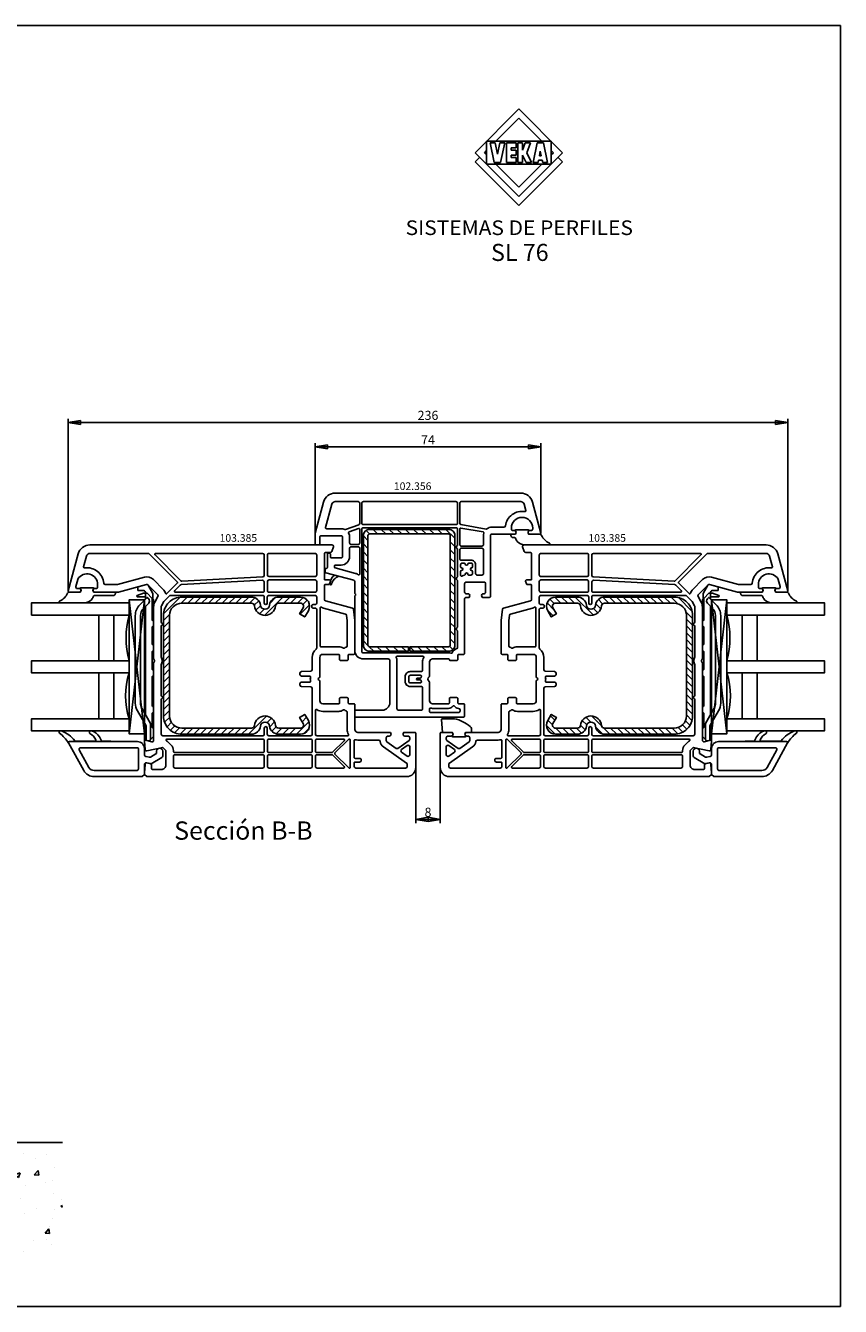
# Model space of a CAD drawing. Extents: x 0 to 594, y 0 to 420.
# Drawn here: x 327 to 594, y 0 to 420 of the extents above; entities that cross this region are included whole.
import ezdxf
from ezdxf.enums import TextEntityAlignment as Align

# ---------------------------------------------------------------- set-up
doc = ezdxf.new("R2010")
doc.units = 0
doc.header["$LTSCALE"] = 10
doc.header["$MEASUREMENT"] = 0
doc.linetypes.add('AUSGEZOGEN', pattern=[0])
doc.layers.get('0').update_dxf_attribs({"linetype": 'CONTINUOUS'})
doc.layers.get('DEFPOINTS').update_dxf_attribs({"linetype": 'CONTINUOUS'})
for name, color, linetype in [('1', 7, 'CONTINUOUS'), ('COLOR', 160, 'AUSGEZOGEN'), ('COTAS', 1, 'CONTINUOUS'), ('JUNTAS', 6, 'CONTINUOUS'), ('PERFILES', 7, 'CONTINUOUS'), ('REFUERZO', 1, 'CONTINUOUS'), ('SJ', 6, 'CONTINUOUS'), ('SR', 1, 'CONTINUOUS'), ('TEXTO', 7, 'CONTINUOUS'), ('VIDRIO', 5, 'CONTINUOUS')]:
    doc.layers.add(name, color=color, linetype=linetype)
doc.styles.add('ARIAL', font='arial.ttf')
doc.styles.add('ARIAL-NEGRITA', font='txt')
doc.dimstyles.new('SCALE1-1', dxfattribs={"dimtxt": 3, "dimasz": 2, "dimexe": 1.2, "dimexo": 0.1, "dimgap": 0.8, "dimtad": 1, "dimdec": 4, "dimrnd": 0.5, "dimdsep": 46, "dimtxsty": 'ARIAL', "dimblk1": 'A', "dimblk2": 'A', "dimsah": 1, "dimcen": 1.5, "dimclrd": 256, "dimclre": 256, "dimclrt": 7, "dimadec": 0, "dimazin": 0, "dimtfac": 1, "dimtdec": 4, "dimtmove": 2, "dimatfit": 3, "dimldrblk": 'A', "dimfxl": 0, "dimtolj": 1, "dimtzin": 0, "dimarcsym": 0})

# ---------------------------------------------------------------- blocks, each defined once
blk = doc.blocks.new('PH_GRPBLK')
at = {"layer": 'DEFPOINTS', "color": 0, "linetype": 'Continuous'}
blk.add_point((0, 0), dxfattribs=at)
blk = doc.blocks.new('ROMBO')
at = {"layer": 'COLOR'}
for p, q in [((0, 17.35), (14.33, 31.68)), ((14.33, 31.68), (28.66, 17.35)), ((6.75, 21.08), (14.33, 28.66)), ((14.33, 28.66), (21.91, 21.08)), ((3.73, 13.61), (3.73, 21.08)), ((24.93, 21.08), (3.73, 21.08)), ((24.93, 13.61), (24.93, 21.08)), ((14.33, 3.02), (0, 17.35)), ((3.02, 17.35), (3.73, 18.06)), ((3.73, 16.63), (3.02, 17.35)), ((4.89, 20.55), (6.22, 14.15)), ((6.52, 20.55), (4.89, 20.55)), ((6.52, 20.55), (7.29, 16.87)), ((8.05, 20.55), (7.29, 16.87)), ((9.69, 20.55), (8.05, 20.55)), ((9.69, 20.55), (8.36, 14.15)), ((10.22, 14.15), (10.22, 20.55)), ((13.42, 20.55), (10.22, 20.55)), ((13.42, 18.95), (11.82, 18.95)), ((11.82, 18.15), (11.82, 18.95)), ((11.82, 18.15), (13.42, 18.15)), ((13.42, 18.95), (13.42, 20.55)), ((13.42, 16.55), (13.42, 18.15)), ((13.96, 14.15), (13.96, 20.55)), ((15.56, 20.55), (13.96, 20.55)), ((28.66, 17.35), (14.33, 3.02)), ((16.43, 20.55), (15.56, 18.15)), ((15.56, 18.15), (15.56, 20.55)), ((18.13, 20.55), (16.43, 20.55)), ((18.13, 20.55), (16.96, 17.32)), ((18.44, 14.15), (16.96, 17.32)), ((18.97, 14.15), (20.31, 20.55)), ((22.44, 20.55), (20.31, 20.55)), ((21.05, 16.28), (21.37, 17.82)), ((21.69, 16.28), (21.37, 17.82)), ((23.77, 14.15), (22.44, 20.55)), ((24.93, 18.06), (25.64, 17.35)), ((25.64, 17.35), (24.93, 16.63)), ((0, 14.33), (1.51, 15.84)), ((14.33, 0), (0, 14.33)), ((24.93, 13.61), (3.73, 13.61)), ((8.36, 14.15), (6.22, 14.15)), ((14.33, 6.03), (6.75, 13.61)), ((13.42, 14.15), (10.22, 14.15)), ((11.82, 16.55), (13.42, 16.55)), ((11.82, 15.75), (11.82, 16.55)), ((13.42, 15.75), (11.82, 15.75)), ((13.42, 14.15), (13.42, 15.75)), ((15.56, 14.15), (13.96, 14.15)), ((28.66, 14.33), (14.33, 0)), ((21.91, 13.61), (14.33, 6.03)), ((16.67, 14.15), (15.56, 16.55)), ((15.56, 14.15), (15.56, 16.55)), ((18.44, 14.15), (16.67, 14.15)), ((20.61, 14.15), (18.97, 14.15)), ((20.61, 14.15), (20.77, 14.95)), ((21.97, 14.95), (20.77, 14.95)), ((21.69, 16.28), (21.05, 16.28)), ((22.14, 14.15), (21.97, 14.95)), ((23.77, 14.15), (22.14, 14.15)), ((27.15, 15.84), (28.66, 14.33))]:
    blk.add_line(p, q, dxfattribs=at)
blk.add_blockref('PH_GRPBLK', (28.66, 17.35), dxfattribs=at)
blk = doc.blocks.new('VIDRIO 42 mm')
at = {"layer": 'JUNTAS'}
blk.add_lwpolyline([(83, 108), (82.9, 108), (82.9, 110.86, 0.28739), (82.73, 111.13), (81.49, 111.73, -0.17118), (79.51, 114.31, -0.078689), (79.5, 114.4), (79.5, 114.69, -0.177682), (79.57, 114.88, -0.464027), (80.32, 114.88, 0.160363), (82.48, 112.98, 0.537655), (82.9, 113.26), (82.9, 119.62, 0.237344), (82.78, 119.86, -0.143444), (79.52, 124.17, -0.090808), (79.5, 124.28), (79.5, 124.69, -0.272145), (79.65, 124.95, -0.337576), (80.22, 124.87, 0.09021), (83.4, 121.98, 0.08998)], format="xyb", dxfattribs=at)
at = {"layer": 'PERFILES'}
for points in [[(87.41, 97, -0.36397), (87.9, 96.59), (88.12, 95.35, -0.176327), (88.06, 95.01), (87.05, 93.25, -0.267949), (86.61, 93), (86.15, 93, 1), (86.15, 91), (87.77, 91, 0.267949), (88.2, 91.25), (90.25, 94.8), (89.97, 96.41, -0.466308), (90.46, 97), (93.75, 97), (94.5, 97.75), (94.5, 113.45, 0.271988), (92.45, 116.94), (83.45, 121.96, 0.579158), (83, 121.7), (83, 99.3, 0.414214), (85.3, 97)], [(92, 99, 0.414214), (92.5, 99.5), (92.5, 113.45, 0.271988), (91.47, 115.2), (85.74, 118.39, 0.572342), (85, 117.95), (85, 99.3, 0.414214), (85.3, 99)]]:
    blk.add_lwpolyline(points, format="xyb", close=True, dxfattribs=at)
at = {"layer": 'VIDRIO'}
for p, q in [((56.5, 112), (41.5, 112)), ((75.5, 112), (60.5, 112)), ((56.5, 107), (41.5, 107)), ((75.5, 107), (60.5, 107)), ((80.5, 97), (36.5, 102)), ((36.5, 97), (80.5, 102)), ((72.94, 99.33), (77.87, 96.49)), ((77.87, 96.49), (82.55, 96.49))]:
    blk.add_line(p, q, dxfattribs=at)
for points in [[(37.5, 102), (37.5, 134), (41.5, 134), (41.5, 102)], [(56.5, 102), (56.5, 134), (60.5, 134), (60.5, 102)], [(75.5, 102), (75.5, 134), (79.5, 134), (79.5, 102)], [(36.5, 97), (80.5, 97), (80.5, 102), (36.5, 102)]]:
    blk.add_lwpolyline(points, close=True, dxfattribs=at)
at = {"layer": 'VIDRIO', "ltscale": 0.07042}
blk.add_lwpolyline([(31.52, 96.33), (32.25, 99.05)], dxfattribs=at)
at = {"layer": 'VIDRIO'}
for points in [[(33.5, 99, 0.414214), (33.3, 99.2), (32.44, 99.2, 0.339454), (32.25, 99.05)], [(36.3, 96.7), (34.5, 96.7, 0.414214), (34.3, 96.5)], [(35.5, 99.36, 0.8391), (35.11, 99.43), (34.33, 97.28)], [(35.5, 96.8, 0.414214), (35.6, 96.7)], [(72.94, 99.33, 0.131652), (70.44, 100), (41.67, 100, 0.198912), (38.14, 98.54, 0.198912)], [(72.09, 97.86, 0.131652), (70.44, 98.3), (41.67, 98.3, 0.198912), (39.34, 97.33)], [(72.09, 97.86), (77.02, 95.01, 0.131652), (77.07, 95), (82.3, 95, 0.414214), (82.5, 95.2)], [(34.3, 96.28, 0.198912), (34.36, 96.14)], [(34.42, 94.23, 0.131652), (34.52, 94.2), (35.4, 94.2), (35.8, 94.2), (36.3, 94.2)], [(35.85, 96.25, 0.414214), (35.85, 95.97)], [(35.94, 94.56, 0.198912), (36.08, 94.5), (43.01, 94.5, -0.365977), (43.3, 94.25)], [(36.21, 95.62, 0.414214), (37.62, 95.62)], [(36.44, 94.06, 0.198912), (36.58, 94), (43, 94), (43.6, 94)], [(43.3, 94.25, 0.365977), (43.6, 94), (45, 94, 0.365977), (45.3, 94.25)], [(77.5, 94.25, 0.365977), (77.21, 94.5)]]:
    blk.add_lwpolyline(points, format="xyb", dxfattribs=at)
at = {"layer": 'VIDRIO', "ltscale": 0.020441}
blk.add_lwpolyline([(34.3, 96.7), (34, 96.7, -0.414214), (33.5, 97.2), (33.5, 99)], format="xyb", dxfattribs=at)
at = {"layer": 'VIDRIO', "ltscale": 0.015296}
blk.add_lwpolyline([(34.33, 97.28, 0.087489), (34.3, 97.11), (34.3, 96.5), (34.3, 96.28)], format="xyb", dxfattribs=at)
at = {"layer": 'VIDRIO', "ltscale": 0.064068}
blk.add_lwpolyline([(35.5, 96.8), (35.5, 99.36)], dxfattribs=at)
at = {"layer": 'VIDRIO', "ltscale": 0.060723}
for points in [[(35.85, 96.25), (38.14, 98.54)], [(37.62, 95.62), (39.34, 97.33)]]:
    blk.add_lwpolyline(points, dxfattribs=at)
at = {"layer": 'VIDRIO'}
for points in [[(74.1, 96.7), (38.7, 96.7)], [(73.58, 97), (39, 97)]]:
    blk.add_lwpolyline(points, dxfattribs=at)
at = {"layer": 'VIDRIO', "ltscale": 0.13799}
blk.add_lwpolyline([(82.5, 96.5), (82.5, 97), (76.98, 97)], dxfattribs=at)
at = {"layer": 'VIDRIO', "ltscale": 0.015}
blk.add_lwpolyline([(82.5, 96.61, -0.08701), (82.53, 96.55), (82.8, 95.56, -0.267949), (82.77, 95.46), (81.37, 94.06, -0.198912), (81.23, 94), (78.2, 94)], format="xyb", dxfattribs=at)
at = {"layer": 'VIDRIO', "ltscale": 0.077087}
blk.add_lwpolyline([(31.52, 96.33, 0.339454), (31.75, 95.77), (34.42, 94.23)], format="xyb", dxfattribs=at)
at = {"layer": 'VIDRIO', "ltscale": 0.055962}
blk.add_lwpolyline([(34.36, 96.14), (35.94, 94.56)], dxfattribs=at)
at = {"layer": 'VIDRIO', "ltscale": 0.0125}
blk.add_lwpolyline([(35.85, 95.97), (36.21, 95.62)], dxfattribs=at)
at = {"layer": 'VIDRIO', "ltscale": 0.014148}
blk.add_lwpolyline([(35.94, 94.56), (36.34, 94.16), (36.44, 94.06)], dxfattribs=at)
at = {"layer": 'VIDRIO', "ltscale": 0.23521}
blk.add_lwpolyline([(45.3, 94.25, -0.365977), (45.59, 94.5), (51, 94.5, -0.414213), (51.3, 94.2, 0.414214), (51.5, 94), (53.1, 94, 0.414214), (53.3, 94.2, -0.414214), (53.6, 94.5), (59.2, 94.5, -0.414214), (59.5, 94.2, 0.414214), (59.7, 94), (61.3, 94, 0.414214), (61.5, 94.2, -0.414214), (61.8, 94.5), (71.2, 94.5, -0.414214), (71.5, 94.2, 0.414214), (71.7, 94), (73.3, 94, 0.414214), (73.5, 94.2, -0.414214), (73.8, 94.5), (78.21, 94.5, -0.537414), (78.5, 94)], format="xyb", dxfattribs=at)
at = {"layer": 'VIDRIO', "ltscale": 7.20987e-05}
blk.add_lwpolyline([(46.49, 94.5), (46.49, 94.5)], dxfattribs=at)
at = {"layer": 'VIDRIO', "ltscale": 9.71815e-05}
for points in [[(46.49, 94.5), (46.49, 94.5)], [(56.59, 94.5), (56.59, 94.5)]]:
    blk.add_lwpolyline(points, dxfattribs=at)
at = {"layer": 'VIDRIO', "ltscale": 7.25755e-05}
blk.add_lwpolyline([(54.21, 94.5), (54.21, 94.5)], dxfattribs=at)
at = {"layer": 'VIDRIO', "ltscale": 8.05867e-05}
blk.add_lwpolyline([(62.31, 94.5), (62.31, 94.5)], dxfattribs=at)
at = {"layer": 'VIDRIO', "ltscale": 0.005}
blk.add_lwpolyline([(78.2, 94), (77.8, 94, -0.414214), (77.5, 94.3), (77.5, 94.5)], format="xyb", dxfattribs=at)
at = {"layer": 'VIDRIO'}
for centre, radius, start, end in [((49, 75.5), 27.54, 74.1975, 105.8025), ((68, 79.36), 23.85, 71.6691, 108.3309)]:
    blk.add_arc(centre, radius, start, end, dxfattribs=at)
blk = doc.blocks.new('*X6')
at = {"color": 0}
for p, q in [((28.86, 79.25), (30.38, 80.76)), ((30.76, 81.14), (32.27, 82.65)), ((33.42, 81.15), (34.92, 82.65)), ((36.07, 81.15), (37.57, 82.65)), ((38.72, 81.15), (40.22, 82.65)), ((41.38, 81.15), (42.88, 82.65)), ((44.03, 81.15), (45.53, 82.65)), ((46.68, 81.15), (48.18, 82.65)), ((49.33, 81.15), (50.83, 82.65)), ((51.98, 81.15), (53.48, 82.65)), ((54.63, 81.15), (56.13, 82.65)), ((57.29, 81.15), (58.79, 82.65)), ((59.94, 81.15), (61.44, 82.65)), ((62.59, 81.15), (64.09, 82.65)), ((65.24, 81.15), (66.74, 82.65)), ((67.36, 80.62), (68.52, 81.78)), ((28.86, 76.59), (30.36, 78.09)), ((67.36, 77.97), (68.86, 79.47)), ((67.36, 75.32), (68.86, 76.82)), ((28.86, 73.94), (30.36, 75.44)), ((28.86, 71.29), (30.36, 72.79)), ((67.36, 72.67), (68.86, 74.17)), ((67.36, 70.02), (68.86, 71.52)), ((28.86, 68.64), (30.36, 70.14)), ((28.86, 65.99), (30.28, 67.4)), ((67.36, 67.36), (68.86, 68.86)), ((28.86, 63.34), (30.36, 64.84)), ((67.36, 64.71), (68.86, 66.21)), ((67.36, 62.06), (68.86, 63.56)), ((28.86, 60.68), (30.36, 62.18)), ((28.86, 58.03), (30.36, 59.53)), ((67.36, 59.41), (68.86, 60.91)), ((28.86, 55.38), (30.36, 56.88)), ((65.91, 52.65), (68.86, 55.61)), ((67.36, 56.76), (68.86, 58.26)), ((29.41, 53.28), (30.47, 54.34)), ((31.44, 52.65), (32.94, 54.15)), ((34.09, 52.65), (35.59, 54.15)), ((36.74, 52.65), (38.24, 54.15)), ((39.39, 52.65), (40.89, 54.15)), ((42.04, 52.65), (43.54, 54.15)), ((44.7, 52.65), (46.2, 54.15)), ((47.35, 52.65), (48.85, 54.15)), ((50, 52.65), (51.5, 54.15)), ((52.65, 52.65), (54.15, 54.15)), ((55.3, 52.65), (56.8, 54.15)), ((57.95, 52.65), (59.45, 54.15)), ((60.6, 52.65), (62.1, 54.15)), ((63.26, 52.65), (64.76, 54.15))]:
    blk.add_line(p, q, dxfattribs=at)
blk = doc.blocks.new('113 001')
at = {"layer": 'REFUERZO'}
blk.add_lwpolyline([(30.72, 64.31), (29.22, 64.31), (29.22, 77.06, -0.414214), (31.22, 79.06), (67.22, 79.06, -0.414214), (69.22, 77.06), (69.22, 51.06, -0.414214), (67.22, 49.06), (31.22, 49.06, -0.414214), (29.22, 51.06), (29.22, 63.81), (30.72, 63.81), (30.72, 51.06, 0.414214), (31.22, 50.56), (67.22, 50.56, 0.414214), (67.72, 51.06), (67.72, 77.06, 0.414214), (67.22, 77.56), (31.22, 77.56, 0.414214), (30.72, 77.06)], format="xyb", close=True, dxfattribs=at)
at = {"layer": 'SR'}
blk.add_blockref('*X6', (0.36, -3.59), dxfattribs=at)
blk = doc.blocks.new('102.356')
at = {"layer": 'JUNTAS'}
blk.add_lwpolyline([(6.44, 46.58, 0.252707), (4.89, 43.98, 0.029597), (4.9, 43.61, 0.906817), (5.3, 43.57, -0.036821), (5.34, 43.71, -0.207458), (7.7, 46.24)], format="xyb", close=True, dxfattribs=at)
at = {"layer": 'PERFILES', "color": 7}
for points in [[(46.8, 20.3, -0.414214), (47.1, 20.6), (48.7, 20.6, 0.414214), (49, 20.9), (49, 38.8, -0.414214), (49.5, 39.3), (50.45, 39.3), (50.62, 39.6, 0.57735), (50.1, 40.5), (49.5, 40.5, -0.414214), (49, 41), (49, 43.8, -0.414214), (49.5, 44.3), (55.4, 44.3, -0.414214), (55.9, 43.8), (55.9, 41, -0.414214), (55.4, 40.5), (55.2, 40.5, 0.57735), (54.68, 39.6), (54.85, 39.3), (57.2, 39.3, 0.414214), (57.5, 39.6), (57.5, 59.5, -0.414214), (58, 60), (65.65, 60), (65.82, 60.3, 0.57735), (65.3, 61.2), (64.85, 61.2, -0.414214), (64.35, 61.7), (64.35, 62, -1), (71.35, 62), (71.35, 61.7, -0.414214), (70.85, 61.2), (70.4, 61.2, 0.57735), (69.88, 60.3), (70.05, 60), (73.7, 60, 0.493145), (73.99, 60.38), (71.27, 70.54, 0.339454), (67.4, 73.5), (6.6, 73.5, 0.339454), (2.73, 70.54), (0.01, 60.38, 0.065543), (0, 60.3), (0, 56.8, 0.414214), (0.3, 56.5), (1.2, 56.5, 0.414214), (1.5, 56.8), (1.5, 59, -0.414214), (2, 59.5), (8.5, 59.5, -0.414214), (9, 59), (9, 52.7, -0.414214), (8.5, 52.2), (5.3, 52.2, -0.414214), (5, 52.5), (5, 53.5, 0.414214), (4.7, 53.8), (4.3, 53.8, 0.414214), (4, 53.5), (4, 49.1, -0.414214), (3.7, 48.8), (3.6, 48.8, 0.414214), (3.3, 48.5), (3.3, 47.65, 0.339454), (3.52, 47.36), (12.63, 44.92, -0.339454), (13, 44.44), (13, 40.72, 0.267949), (13.15, 40.46, -0.57735), (13.15, 39.94, 0.267949), (13, 39.68), (13, 21.9, 0.414214), (15.8, 19.1), (24, 19.1, -0.414214), (24.5, 18.6), (24.5, 4.8, -0.414214), (22, 2.3), (13.5, 2.3, 0.414214), (13, 1.8), (13, 0.5, 0.414214), (13.5, 0), (48.5, 0, 0.414214), (49, 0.5), (49, 4.1, 0.414214), (48.7, 4.4), (47.1, 4.4, -0.414214), (46.8, 4.7), (46.8, 6.1, 0.414214), (46.5, 6.4), (44.3, 6.4, 0.414214), (44, 6.1), (44, 4.7, -0.414214), (43.7, 4.4), (38.5, 4.4, -0.414214), (37.5, 5.4), (37.5, 11.38, 0.213422), (37.33, 11.75, -0.447214), (37.33, 13.25, 0.213422), (37.5, 13.62), (37.5, 18.1, -0.414214), (38.5, 19.1), (43.7, 19.1, -0.365977), (44, 18.85, 0.365977), (44.3, 18.6), (46.5, 18.6, 0.414214), (46.8, 18.9)], [(6.6, 70.7, 0.339463), (5.44, 69.81), (3.39, 62.18, 0.493145), (3.68, 61.8), (8.5, 61.8, -0.109342), (9.68, 61.54, 0.198732), (9.91, 61.53), (14.27, 63.12, 0.315299), (14.6, 63.59), (14.6, 70.2, 0.414214), (14.1, 70.7)], [(15.3, 63.7, 0.414214), (15.8, 63.2), (46.2, 63.2, 0.414214), (46.7, 63.7), (46.7, 70.2, 0.414214), (46.2, 70.7), (15.8, 70.7, 0.414214), (15.3, 70.2)], [(68.76, 67.42, 0.546119), (69.1, 67.8), (68.56, 69.81, 0.339462), (67.4, 70.7), (47.9, 70.7, 0.414214), (47.4, 70.2), (47.4, 63.63, 0.36397), (47.81, 63.14), (56.08, 61.68, 0.208313), (56.31, 61.73, -0.163168), (58, 62.3), (61.9, 62.3, 0.375565), (62.4, 62.73, -0.423944)], [(14.6, 57.1), (14.6, 61.64, 0.520567), (14.2, 61.92), (11.1, 60.79, 0.461859), (10.95, 60.36, -0.127931), (11.3, 59), (11.3, 57.1, 0.414214), (11.8, 56.6), (14.1, 56.6, 0.414214)], [(46.7, 22.8, -0.336447), (46.48, 22.52, 0.239007), (44.95, 21.11, -0.41989), (44.56, 20.94, 0.095065), (43.7, 21.1), (15.8, 21.1, -0.414214), (15.3, 21.6), (15.3, 61.6, -0.414214), (15.8, 62.1), (46.2, 62.1, -0.414214), (46.7, 61.6), (46.7, 56.55, -0.236068), (46.5, 56.15, 0.5), (46.5, 55.35, -0.236068), (46.7, 54.95), (46.7, 46.2, -0.236068), (46.5, 45.8, 0.5), (46.5, 45, -0.236068), (46.7, 44.6), (46.7, 29.7, -0.236068), (46.5, 29.3, 0.5), (46.5, 28.5, -0.236068), (46.7, 28.1)], [(55.1, 60.73, -0.453765), (55.33, 60.35, 0.077067), (55.2, 59.5), (55.2, 56.6, -0.414214), (54.7, 56.1), (47.9, 56.1, -0.414214), (47.4, 56.6), (47.4, 61.73, -0.466308), (47.75, 62.03)], [(6.6, 49.9), (8.5, 49.9, 0.414214), (11.3, 52.7), (11.3, 55.4, -0.414214), (11.8, 55.9), (14.1, 55.9, -0.414214), (14.6, 55.4), (14.6, 46.96, -0.60978), (14.13, 46.72, 0.08967), (13.22, 47.14), (6.52, 48.94, -0.339454), (6.3, 49.23), (6.3, 49.6, -0.414214)], [(47.9, 51.5), (51.1, 51.5, -0.414214), (52.6, 50), (52.6, 47.1, 0.414214), (53.1, 46.6), (54.7, 46.6, 0.414214), (55.2, 47.1), (55.2, 54.9, 0.414214), (54.7, 55.4), (47.9, 55.4, 0.414214), (47.4, 54.9), (47.4, 52, 0.414214)], [(50.1, 50.22, -0.394805), (50.4, 50.5), (51.1, 50.5, -0.414214), (51.6, 50), (51.6, 49.3, -0.394805), (51.32, 49, 0.935414), (51.32, 48.1, -0.394805), (51.6, 47.8), (51.6, 47.1, -0.414214), (51.1, 46.6), (50.4, 46.6, -0.394805), (50.1, 46.88, 0.972756), (49.2, 46.84, -0.361495), (48.96, 46.55, 0.077734), (48.15, 46.25, -0.571191), (47.7, 46.51), (47.7, 47.8, -0.394805), (47.98, 48.1, 0.935414), (47.98, 49, -0.394805), (47.7, 49.3), (47.7, 50, -0.414214), (48.2, 50.5), (48.9, 50.5, -0.394805), (49.2, 50.22, 0.935414)], [(26.8, 2.8), (26.8, 18.6, 0.101278), (26.6, 19.58, -0.538064), (26.87, 20), (35.31, 20, -0.571562), (35.58, 19.55, 0.127227), (35.2, 18.1), (35.2, 15.45, -0.414214), (34.7, 14.95), (31.2, 14.95, 0.414214), (29.5, 13.25), (29.5, 11.75, 0.414214), (31.2, 10.05), (34.7, 10.05, -0.414214), (35.2, 9.55), (35.2, 2.8, -0.414214), (34.7, 2.3), (27.3, 2.3, -0.414214)], [(30.7, 13.25, -0.414214), (31.2, 13.75), (34.53, 13.75, -0.494779), (34.82, 13.37, 0.024906), (34.75, 13.05, -0.365977), (34.45, 12.8), (33.5, 12.8, 1), (33.5, 12.2), (34.45, 12.2, -0.365977), (34.75, 11.95, 0.024906), (34.82, 11.63, -0.494779), (34.53, 11.25), (31.2, 11.25, -0.414214), (30.7, 11.75)], [(47.5, 2.4, 0.401532), (47.02, 2.9, -0.228836), (45.64, 3.64, 0.510069), (45.16, 3.64, -0.240307), (43.7, 2.9), (38.5, 2.9, -0.063254), (37.87, 2.98, 0.490314), (37.5, 2.69), (37.5, 2, 0.414214), (38, 1.5), (47, 1.5, 0.414214), (47.5, 2)]]:
    blk.add_lwpolyline(points, format="xyb", close=True, dxfattribs=at)
at = {"rotation": 90}
blk.add_blockref('113 001', (94.86, -7.62), dxfattribs=at)
blk = doc.blocks.new('A')
at = {"layer": 'COTAS'}
for p, q in [((0, 0), (-3.63, 0)), ((-2, 0.35), (-2, -0.35))]:
    blk.add_line(p, q, dxfattribs=at)
at = {"layer": 'COTAS', "linetype": 'AUSGEZOGEN'}
for q in [(-2, 0.35), (-2, -0.35)]:
    blk.add_line((0, 0), q, dxfattribs=at)
blk = doc.blocks.new('*D24')
at = {"layer": 'COTAS', "lineweight": -2, "transparency": 16777216}
for p, q in [((421.74, 250.52), (421.74, 283.07)), ((493.74, 281.87), (423.74, 281.87)), ((495.74, 253.62), (495.74, 283.07))]:
    blk.add_line(p, q, dxfattribs=at)
at = {"layer": 'DEFPOINTS', "color": 0, "transparency": 16777216}
for p in [(421.74, 281.87), (495.74, 253.52), (421.74, 250.42)]:
    blk.add_point(p, dxfattribs=at)
at = {"layer": 'COTAS', "lineweight": -2, "transparency": 16777216, "xscale": 2, "yscale": 2, "zscale": 2, "rotation": 180}
blk.add_blockref('A', (421.74, 281.87), dxfattribs=at)
at = {"layer": 'COTAS', "lineweight": -2, "transparency": 16777216, "xscale": 2, "yscale": 2, "zscale": 2}
blk.add_blockref('A', (495.74, 281.87), dxfattribs=at)
at = {"layer": 'COTAS', "color": 7, "transparency": 16777216, "insert": (458.74, 284.17), "char_height": 3, "attachment_point": 5, "style": 'ARIAL'}
blk.add_mtext('\\A1;74', dxfattribs=at)
blk = doc.blocks.new('*D25')
at = {"layer": 'COTAS', "lineweight": -2, "transparency": 16777216}
for p, q in [((340.74, 234.62), (340.74, 291.06)), ((342.74, 289.86), (574.74, 289.86)), ((576.74, 234.62), (576.74, 291.06))]:
    blk.add_line(p, q, dxfattribs=at)
at = {"layer": 'DEFPOINTS', "color": 0, "transparency": 16777216}
for p in [(576.74, 289.86), (340.74, 234.52), (576.74, 234.52)]:
    blk.add_point(p, dxfattribs=at)
at = {"layer": 'COTAS', "lineweight": -2, "transparency": 16777216, "xscale": 2, "yscale": 2, "zscale": 2, "rotation": 180}
blk.add_blockref('A', (340.74, 289.86), dxfattribs=at)
at = {"layer": 'COTAS', "lineweight": -2, "transparency": 16777216, "xscale": 2, "yscale": 2, "zscale": 2}
blk.add_blockref('A', (576.74, 289.86), dxfattribs=at)
at = {"layer": 'COTAS', "color": 7, "transparency": 16777216, "insert": (458.74, 292.19), "char_height": 3, "attachment_point": 5, "style": 'ARIAL'}
blk.add_mtext('\\A1;236', dxfattribs=at)
blk = doc.blocks.new('*D26')
at = {"layer": 'COTAS', "lineweight": -2, "transparency": 16777216}
for p, q in [((454.74, 176.62), (454.74, 158.5)), ((462.74, 176.62), (462.74, 158.5)), ((456.74, 159.7), (460.74, 159.7))]:
    blk.add_line(p, q, dxfattribs=at)
at = {"layer": 'DEFPOINTS', "color": 0, "transparency": 16777216}
for p in [(454.74, 176.72), (462.74, 176.72), (462.74, 159.7)]:
    blk.add_point(p, dxfattribs=at)
at = {"layer": 'COTAS', "lineweight": -2, "transparency": 16777216, "xscale": 2, "yscale": 2, "zscale": 2, "rotation": 180}
blk.add_blockref('A', (454.74, 159.7), dxfattribs=at)
at = {"layer": 'COTAS', "lineweight": -2, "transparency": 16777216, "xscale": 2, "yscale": 2, "zscale": 2}
blk.add_blockref('A', (462.74, 159.7), dxfattribs=at)
at = {"layer": 'COTAS', "color": 7, "transparency": 16777216, "insert": (458.74, 162.04), "char_height": 3, "attachment_point": 5, "style": 'ARIAL'}
blk.add_mtext('\\A1;8', dxfattribs=at)
blk = doc.blocks.new('113 368')
at = {"layer": 'SR'}
h = blk.add_hatch(dxfattribs=at)
h.set_pattern_fill('ANSI31', color=256, scale=0.5, style=0)
h.set_pattern_definition([(45, (-1.35, -0.3), (-1.122532, 1.122532), [])])
h.paths.add_polyline_path([(39, 45.9, -0.414214), (43, 41.9), (43, 19.07, -0.381966), (42.11, 18.08, 0.894427), (42.11, 11.12, -0.381966), (43, 10.13), (43, 3, -0.57735), (41.5, 2.13), (39.5, 3.29), (38.5, 1.56), (40.5, 0.4, 0.57735), (45, 3), (45, 10.13, 0.381966), (42.33, 13.11, -0.894427), (42.33, 16.09, 0.381966), (45, 19.07), (45, 41.9, 0.414214), (39, 47.9), (6, 47.9, 0.414214), (0, 41.9), (0, 19.07, 0.381966), (2.67, 16.09, -0.894427), (2.67, 13.11, 0.381966), (0, 10.13), (0, 3, 0.57735), (4.5, 0.4), (6.5, 1.56), (5.5, 3.29), (3.5, 2.13, -0.57735), (2, 3), (2, 10.13, -0.381966), (2.89, 11.12, 0.894427), (2.89, 18.08, -0.381966), (2, 19.07), (2, 41.9, -0.414214), (6, 45.9)])
at = {"layer": 'REFUERZO', "ltscale": 0.05}
blk.add_lwpolyline([(3.5, 2.13, -0.57735), (2, 3), (2, 10.13, -0.381966), (2.89, 11.12, 0.894427), (2.89, 18.08, -0.381966), (2, 19.07), (2, 41.9, -0.414214), (6, 45.9), (39, 45.9, -0.414214), (43, 41.9), (43, 19.07, -0.381966), (42.11, 18.08, 0.894427), (42.11, 11.12, -0.381966), (43, 10.13), (43, 3, -0.57735), (41.5, 2.13), (39.5, 3.29), (38.5, 1.56), (40.5, 0.4, 0.57735), (45, 3), (45, 10.13, 0.381966), (42.33, 13.11, -0.894427), (42.33, 16.09, 0.381966), (45, 19.07), (45, 41.9, 0.414214), (39, 47.9), (6, 47.9, 0.414214), (0, 41.9), (0, 19.07, 0.381966), (2.67, 16.09, -0.894427), (2.67, 13.11, 0.381966), (0, 10.13), (0, 3, 0.57735), (4.5, 0.4), (6.5, 1.56), (5.5, 3.29)], format="xyb", close=True, dxfattribs=at)
blk = doc.blocks.new('103.385')
at = {"layer": 'PERFILES'}
for points in [[(38.36, 85.85, -0.420084), (37.64, 85.85, 0.201513), (37.29, 86), (20.24, 86, 0.131652), (18.74, 85.6), (16.95, 84.57, -0.339454), (16.35, 84.65), (13.15, 87.85, -0.267949), (13.02, 88.33), (15.48, 97.53, 0.065543), (15.5, 97.66), (15.5, 105.65), (15.2, 105.82, 0.57735), (14.3, 105.3), (14.3, 104.85, -0.414214), (13.8, 104.35), (13, 104.35, -0.759222), (11.19, 110.84, -0.070689), (11.32, 110.9), (13.67, 111.53, -0.493145), (14.3, 111.05), (14.3, 110.4, 0.57735), (15.2, 109.88), (15.5, 110.05), (15.5, 113.7, 0.493145), (15.12, 113.99), (2.96, 110.73, 0.339454), (0, 106.87), (0, 27.5, 0.520567), (0.67, 27.03), (2.17, 27.58, 0.315299), (2.5, 28.05), (2.5, 29.5, -0.414214), (3, 30), (11.2, 30, -0.414214), (11.5, 29.7), (11.5, 28.3, 0.520567), (11.9, 28.02), (12.8, 28.35, 0.315299), (13, 28.63), (13, 29.7, -0.414214), (13.3, 30), (17.84, 30, -0.339454), (18.32, 29.63), (20.7, 20.75, 0.310508), (21.13, 20.39), (24.77, 20, 0.026186), (24.83, 20), (35.6, 20, 0.414214), (35.9, 20.3), (35.9, 21.9, -0.414214), (36.2, 22.2), (37.6, 22.2, 0.414214), (37.9, 22.5), (37.9, 24.7, 0.414214), (37.6, 25), (36.2, 25, -0.414214), (35.9, 25.3), (35.9, 30.5, -0.414214), (36.9, 31.5), (43.35, 31.5, 0.267949), (43.62, 31.65), (43.83, 32, -0.57735), (44.17, 32), (44.38, 31.65, 0.267949), (44.64, 31.5), (51.1, 31.5, -0.414214), (52.1, 30.5), (52.1, 25.3, -0.414214), (51.8, 25), (50.4, 25, 0.414214), (50.1, 24.7), (50.1, 22.5, 0.414214), (50.4, 22.2), (51.8, 22.2, -0.414214), (52.1, 21.9), (52.1, 20.3, 0.414214), (52.4, 20), (60.5, 20, -0.414214), (61.5, 19), (61.5, 8.35), (61.8, 8.18, 0.57735), (62.7, 8.7), (62.7, 9.2, -0.414214), (63.2, 9.7), (64.17, 9.7, -0.244698), (64.58, 9.49), (66.72, 6.44, -0.315299), (66.72, 5.86), (64.16, 2.21, -0.244698), (63.75, 2), (63.2, 2, -0.414214), (62.7, 2.5), (62.7, 3.6, 0.57735), (61.8, 4.12), (61.5, 3.95), (61.5, 0.3, 0.414214), (61.8, 0), (73, 0, 0.414214), (76, 3), (76, 88.25), (75.25, 89), (74.75, 89), (71.97, 88.82, 0.446275), (71.51, 88.23), (71.7, 87.11, 0.36397), (72.2, 86.7), (73.2, 86.7, -0.414214), (73.7, 86.2), (73.7, 83.5, -0.414214), (72.2, 82), (67.43, 82), (66.43, 83), (67.49, 88.22, 0.454146), (67.03, 88.82), (64.32, 89, 0.51393), (64.01, 88.62), (64.54, 86.63, -0.493145), (64.06, 86), (38.71, 86, 0.201513)], [(11.38, 86.08, -0.267949), (10.6, 88.98), (12.98, 97.86, 0.065543), (13, 97.99), (13, 101.87, 0.389983), (12.54, 102.37, -0.431605), (7.56, 108.63, 0.538227), (7.18, 108.96), (3.69, 108.03, 0.339454), (2.8, 106.87), (2.8, 87.79, 0.198912), (2.95, 87.44), (12.16, 78.22, 0.414214), (12.59, 78.22), (15.99, 81.62, 0.569689), (15.86, 82.12, -0.125792), (14.58, 82.88)], [(3.3, 49.75), (10.01, 49.75, 0.39896), (10.51, 50.22), (11.9, 76.7, 0.212558), (11.75, 77.08), (3.31, 85.52, 0.668179), (2.8, 85.31), (2.8, 50.25, 0.414212)], [(17.1, 49.7), (19.1, 49.7, -1), (19.1, 48.7), (17.1, 48.7, 0.414214), (16.6, 48.2), (16.6, 33, 0.414214), (17.1, 32.5), (19.1, 32.5, 0.414214), (19.6, 33), (19.6, 33.8, -0.414214), (19.9, 34.1), (20.4, 34.1, -0.414214), (20.7, 33.8), (20.7, 33, 0.414214), (21.2, 32.5), (33.78, 32.5, 0.227735), (34.17, 32.69, -0.227735), (36.9, 34), (40.9, 34, 0.39896), (41.4, 34.47), (41.56, 37.53, -0.39896), (42.06, 38), (42.5, 38, -0.414214), (43, 37.5), (43, 34.82, 0.484999), (43.37, 34.53, -0.118299), (44.63, 34.53, 0.484999), (45, 34.82), (45, 37.5, -0.414214), (45.5, 38), (45.94, 38, -0.39896), (46.44, 37.53), (46.6, 34.47, 0.39896), (47.1, 34), (62.1, 34, 0.414214), (62.6, 34.5), (62.6, 48.2, 0.414214), (62.1, 48.7), (60.1, 48.7, -1), (60.1, 49.7), (62.1, 49.7, 0.414214), (62.6, 50.2), (62.6, 83, 0.414214), (62.1, 83.5), (50.58, 83.5, 0.267949), (50.32, 83.35), (50.17, 83.1, -0.57735), (49.83, 83.1), (49.68, 83.35, 0.267949), (49.42, 83.5), (39.31, 83.5, -0.229416), (36.69, 83.5), (26.58, 83.5, 0.267949), (26.32, 83.35), (26.17, 83.1, -0.57735), (25.83, 83.1), (25.68, 83.35, 0.267949), (25.42, 83.5), (20.24, 83.5, 0.131652), (19.99, 83.43), (18.55, 82.6, 0.065543), (18.44, 82.52), (16.75, 80.83, 0.198912), (16.6, 80.47), (16.6, 50.2, 0.414214)], [(67.6, 79.5), (67.43, 79.5, -0.198912), (65.66, 80.23), (64.66, 81.23, -0.066075), (64.26, 81.75, 0.768169), (63.7, 81.61), (63.7, 50.25, 0.414214), (64.2, 49.75), (67.6, 49.75, 0.414214), (68.1, 50.25), (68.1, 79, 0.414214)], [(11.62, 50.28, 0.429634), (12.11, 49.75), (15, 49.75, 0.414215), (15.5, 50.25), (15.5, 78.85, 0.668179), (14.99, 79.07), (13.16, 77.24, 0.185337), (13.01, 76.91)], [(72.7, 79.5), (69.3, 79.5, 0.414214), (68.8, 79), (68.8, 50.25, 0.414214), (69.3, 49.75), (72.7, 49.75, 0.414214), (73.2, 50.25), (73.2, 79, 0.414214)], [(3.3, 48.65, 0.414215), (2.8, 48.15), (2.8, 33, 0.414214), (3.3, 32.5), (9.9, 32.5, 0.414227), (10.4, 33), (10.4, 48.15, 0.41421), (9.9, 48.65)], [(11.5, 33, 0.414227), (12, 32.5), (15, 32.5, 0.414214), (15.5, 33), (15.5, 48.15, 0.414214), (15, 48.65), (12, 48.65, 0.414213), (11.5, 48.15)], [(64.2, 48.65, 0.414214), (63.7, 48.15), (63.7, 34.5, 0.414214), (64.2, 34), (67.6, 34, 0.414214), (68.1, 34.5), (68.1, 48.15, 0.414214), (67.6, 48.65)], [(72.7, 48.65), (69.3, 48.65, 0.414214), (68.8, 48.15), (68.8, 34.5, 0.414214), (69.3, 34), (72.7, 34, 0.414214), (73.2, 34.5), (73.2, 48.15, 0.414214)], [(22.67, 23.06, 0.310508), (23.1, 22.69), (24.93, 22.5), (33.09, 22.5, 0.317837), (33.56, 22.83, -0.060222), (33.86, 23.44, 0.298649), (33.86, 23.76, -0.146136), (33.4, 25.3), (33.4, 30.5, -0.03966), (33.44, 31.05, 0.461455), (33.15, 31.4), (20.72, 31.4, 0.571562), (20.46, 30.95, -0.061174), (20.73, 30.28)], [(54.6, 30.5, 0.147434), (54.02, 32.43, -0.598178), (54.27, 32.9), (62.1, 32.9, -0.414214), (62.6, 32.4), (62.6, 22.35, -0.56735), (62.16, 22.08, 0.123997), (60.5, 22.5), (54.91, 22.5, -0.317837), (54.44, 22.83, 0.060222), (54.14, 23.44, -0.298649), (54.14, 23.76, 0.146136), (54.6, 25.3)], [(63.7, 32.4, -0.414214), (64.2, 32.9), (67.6, 32.9, -0.414214), (68.1, 32.4), (68.1, 27.49, -0.198912), (68.01, 27.28), (64.21, 23.48, -0.668179), (63.7, 23.69)], [(68.8, 27.49, 0.198912), (68.89, 27.28), (72.69, 23.48, 0.668179), (73.2, 23.69), (73.2, 32.4, 0.414214), (72.7, 32.9), (69.3, 32.9, 0.414214), (68.8, 32.4)], [(68.66, 26.51, 0.414214), (68.24, 26.51), (63.74, 22.01, 0.668179), (63.95, 21.5), (72.95, 21.5, 0.668179), (73.16, 22.01)], [(70.7, 17.9, 0.414214), (71.2, 18.4), (71.2, 19.9, -0.414214), (71.5, 20.2), (72.7, 20.2, -0.414214), (73.2, 19.7), (73.2, 3.3, -0.414214), (72.7, 2.8), (71.97, 2.8, -0.244698), (71.56, 3.01), (66.22, 10.63, 0.21587), (64.45, 11.69, -0.382493), (64, 12.18), (64, 19, 0.05985), (63.9, 19.83, -0.486114), (64.19, 20.2), (69.7, 20.2, -0.414214), (70, 19.9), (70, 18.4, 0.414214), (70.5, 17.9)], [(69.27, 2.79), (67.94, 4.69, 0.520567), (67.12, 4.69), (65.78, 2.79, 0.606815), (66.19, 2), (68.86, 2, 0.606815)]]:
    blk.add_lwpolyline(points, format="xyb", close=True, dxfattribs=at)
blk.add_blockref('113 368', (17.1, 34.85))

msp = doc.modelspace()

# ---------------------------------------------------------------- hatches: boundary and pattern name
at = {"layer": 'SJ', "linetype": 'Continuous'}
h = msp.add_hatch(dxfattribs=at)
h.set_pattern_fill('AR-CONC', color=256, scale=0.1, style=0)
h.set_pattern_definition([(50, (165.026, -36.487), (18.2185, -1.5939), [1.905, -20.955]), (355, (165.026, -36.487), (-3.5243, 19.1057), [1.524, -16.764]), (100.451, (166.544, -36.62), (14.6943, 17.5117), [1.619, -17.809]), (46.184, (165.026, -31.407), (27.108, -4.2042), [2.8575, -31.4325]), (96.636, (167.285, -31.757), (23.7404, 24.7426), [2.4285, -26.7135]), (351.184, (165.026, -31.407), (23.7405, 24.7425), [2.286, -25.146]), (21, (167.566, -32.677), (15.1615, -10.2266), [1.905, -20.955]), (326, (167.566, -32.677), (6.1802, 18.4188), [1.524, -16.764]), (71.451, (168.83, -33.529), (21.3416, 8.1923), [1.619, -17.809]), (37.5, (165.026, -36.487), (0.30886, 8.4555), [0, -16.5608, 0, -17.018, 0, -16.8275]), (7.5, (165.026, -36.487), (6.68197, 10.01806), [0, -9.7028, 0, -16.1798, 0, -6.4135]), (327.5, (159.362, -36.487), (13.55906, -0.57287), [0, -6.35, 0, -19.812, 0, -26.289]), (317.5, (156.822, -36.487), (14.8129, 2.54265), [0, -8.255, 0, -13.1572, 0, -18.669])])
h.paths.add_polyline_path([(338.85432, 53.77134), (179.74049, 53.77134), (179.74049, 16.72921), (338.85432, 16.72921)])

# ---------------------------------------------------------------- linework, layer by layer
at = {"layer": '1', "linetype": 'Continuous'}
msp.add_line((338.85432, 53.77134), (179.74049, 53.77134), dxfattribs=at)
at = {"layer": 'DEFPOINTS', "linetype": 'AUSGEZOGEN'}
msp.add_lwpolyline([(594, 0), (594, 420), (0, 420), (0, 0)], close=True, dxfattribs=at)
at = {"layer": 'JUNTAS'}
for points in [[(490.36935, 249.71673), (498.44078, 249.71673, 0.813098583), (498.56061, 250.29176, -0.180666359), (495.93129, 252.83298), (495.80265, 253.06311, 0.271670352), (495.54078, 253.21673), (491.79438, 253.21673), (491.62118, 253.51673, -0.477338868), (491.95606, 254.38758, 0.290121313), (491.59438, 254.61673), (487.5872, 254.61673, 0.290121313), (487.22553, 254.38758, -0.477338868), (487.56041, 253.51673), (487.3872, 253.21673), (486.24438, 253.21673, 0.414213562), (485.94438, 252.91673), (485.94438, 252.81673, 0.414213562), (486.64438, 252.11673), (487.14028, 252.11673, -0.315461555), (487.42225, 251.91917, 0.081846847), (488.02748, 250.84173, 0.227734704)], [(356.24078, 234.21673), (356.24078, 233.81673, -0.414213562), (355.54078, 233.11673), (349.3413, 233.11673, 0.315461555), (349.05933, 232.91917, -0.081846847), (348.4541, 231.84173, -0.227734704), (346.11223, 230.71673), (338.0408, 230.71673, -0.813098583), (337.92097, 231.29176, 0.180666359), (340.55029, 233.83298), (340.67893, 234.06311, -0.271670352), (340.9408, 234.21673), (344.6872, 234.21673), (344.86041, 234.51673, 0.477338868), (344.52553, 235.38758, -0.290121313), (344.8872, 235.61673), (348.89438, 235.61673, -0.290121313), (349.25606, 235.38758, 0.477338868), (348.92118, 234.51673), (349.09438, 234.21673)], [(561.2408, 234.21673), (561.2408, 233.81673, 0.414213562), (561.9408, 233.11673), (568.14028, 233.11673, -0.315461555), (568.42225, 232.91917, 0.081846847), (569.02748, 231.84173, 0.227734704), (571.36935, 230.71673), (579.44078, 230.71673, 0.813098583), (579.56061, 231.29176, -0.180666359), (576.93129, 233.83298), (576.80265, 234.06311, 0.271670352), (576.54078, 234.21673), (572.79438, 234.21673), (572.62118, 234.51673, -0.477338868), (572.95606, 235.38758, 0.290121313), (572.59438, 235.61673), (568.5872, 235.61673, 0.290121313), (568.22553, 235.38758, -0.477338868), (568.56041, 234.51673), (568.3872, 234.21673)], [(472.59695, 190.16014, 0.122267026), (467.39965, 192.69468, 0.052649508), (467.19079, 192.71673), (463.49079, 192.71673, 0.414213562), (463.19079, 192.41673), (463.49079, 188.21673), (466.6872, 188.21673), (466.86041, 187.91673, -0.477338868), (466.52553, 187.04588, 0.290121313), (466.8872, 186.81673), (470.89438, 186.81673, 0.290121313), (471.25606, 187.04588, -0.477338868), (470.92118, 187.91673), (471.09438, 188.21673), (472.69079, 188.21673, 0.414213562), (472.99079, 188.51673), (472.99079, 189.31673, 0.221976708)]]:
    msp.add_lwpolyline(points, format="xyb", close=True, dxfattribs=at)

# ---------------------------------------------------------------- block references
for name, p in [('ROMBO', (474.21313, 360.98126)), ('102.356', (421.74079, 193.21673))]:
    msp.add_blockref(name, p)
at = {"xscale": -1, "rotation": 90}
for name, p in [('103.385', (454.74079, 249.71673)), ('VIDRIO 42 mm', (462.74079, 268.21673))]:
    msp.add_blockref(name, p, dxfattribs=at)
at = {"rotation": 270}
for name, p in [('103.385', (462.74079, 249.71673)), ('VIDRIO 42 mm', (454.74079, 268.21673))]:
    msp.add_blockref(name, p, dxfattribs=at)

# ---------------------------------------------------------------- texts
at = {"layer": 'TEXTO', "style": 'ARIAL', "width": 1.05}
msp.add_text('SISTEMAS DE PERFILES', height=4.8, dxfattribs=at).set_placement((488.67612, 351.32485), align=Align.CENTER)
at = {"layer": 'TEXTO', "style": 'ARIAL-NEGRITA'}
msp.add_text('SL 76', height=5.6, dxfattribs=at).set_placement((488.85112, 342.82485), align=Align.CENTER)
at = {"layer": 'TEXTO'}
for s, height, style, p in [('102.356', 2.5, 'ARIAL', (447.54957, 267.71673)), ('103.385', 2.5, 'ARIAL', (390.38164, 250.73718)), ('103.385', 2.5, 'ARIAL', (511.36187, 250.73718)), ('Sección B-B', 6, 'ARIAL-NEGRITA', (375.4903, 153.03208))]:
    msp.add_text(s, height=height, dxfattribs=dict(at, style=style)).set_placement(p)

# ---------------------------------------------------------------- dimensions: what is measured, and where the dimension line sits
at = {"layer": 'COTAS'}
for base, p1, p2, picture, middle in [((576.74079, 289.85865), (340.74079, 234.51673), (576.74079, 234.51673), '*D25', (458.74079, 292.19139)), ((421.7408, 281.87048), (495.7408, 253.51673), (421.7408, 250.41673), '*D24', (458.7408, 284.17048)), ((462.74079, 159.70458), (454.7408, 176.71673), (462.74079, 176.71673), '*D26', (458.7408, 162.0363))]:
    dim = msp.add_linear_dim(base=base, p1=p1, p2=p2, dimstyle='SCALE1-1', dxfattribs=at)
    dim.commit()
    dim.dimension.update_dxf_attribs({"geometry": picture, "text_midpoint": middle})

doc.saveas('drawing.dxf')
